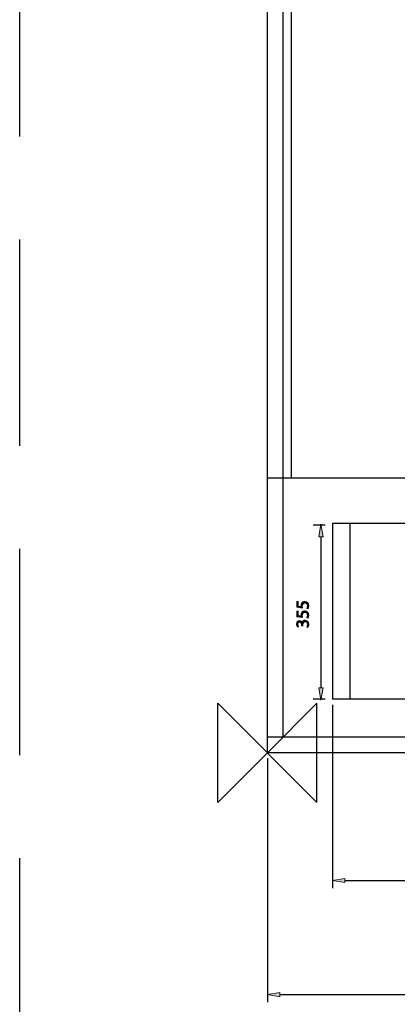
# Model space of a CAD drawing. Units: inches. Extents: x 99 to 196, y -39 to 250.
# Drawn here: x 99 to 136, y 58 to 154 of the extents above; entities that cross this region are included whole.
import ezdxf

# ---------------------------------------------------------------- set-up
doc = ezdxf.new("R2010")
doc.units = ezdxf.units.IN
doc.header["$MEASUREMENT"] = 0
doc.linetypes.add('AI-Linetype-2', pattern=[30.133927, 20.089284, -10.044642])
for name, color, linetype in [('DETAIL', 7, 'Continuous'), ('DIMENSIONS', 7, 'Continuous'), ('ORIGIN', 7, 'Continuous'), ('PLANNING', 7, 'Continuous')]:
    doc.layers.add(name, color=color, linetype=linetype)

# ---------------------------------------------------------------- blocks, each defined once
blk = doc.blocks.new('block 3')
at = {"layer": 'PLANNING', "color": 93, "linetype": 'AI-Linetype-2', "lineweight": 25, "true_color": 0x54b948}
blk.add_lwpolyline([(99.09, -38.542), (99.09, 249.568)], dxfattribs=at)
blk = doc.blocks.new('block 6')
at = {"layer": 'DIMENSIONS', "color": 144, "lineweight": 25, "true_color": 0x0079c1}
blk.add_lwpolyline([(130.799, 69.764), (163.981, 69.764)], dxfattribs=at)
blk = doc.blocks.new('block 9')
at = {"layer": 'DIMENSIONS', "color": 144, "lineweight": 25, "true_color": 0x0079c1}
blk.add_lwpolyline([(124.447, 58.653), (170.332, 58.653)], dxfattribs=at)
blk = doc.blocks.new('block 10')
at = {"layer": 'DIMENSIONS', "color": 144, "lineweight": 25, "true_color": 0x0079c1}
blk.add_lwpolyline([(129.591, 86.903), (129.591, 69.04)], dxfattribs=at)
blk = doc.blocks.new('block 11')
at = {"layer": 'DIMENSIONS', "color": 144, "lineweight": 25, "true_color": 0x0079c1}
blk.add_lwpolyline([(123.24, 81.692), (123.24, 57.928)], dxfattribs=at)
blk = doc.blocks.new('block 12')
at = {"layer": 'DIMENSIONS', "true_color": 0x0079c1}
h = blk.add_hatch(color=144, dxfattribs=at)
h.dxf.hatch_style = 2
h.paths.add_polyline_path([(124.447, 58.452), (124.447, 58.854), (123.24, 58.653)])
at = {"layer": 'DIMENSIONS', "lineweight": 0}
blk.add_lwpolyline([(124.447, 58.452), (124.447, 58.854), (123.24, 58.653), (124.447, 58.452)], dxfattribs=at)
blk = doc.blocks.new('block 13')
at = {"layer": 'DIMENSIONS', "true_color": 0x0079c1}
h = blk.add_hatch(color=144, dxfattribs=at)
h.dxf.hatch_style = 2
h.paths.add_polyline_path([(130.799, 69.966), (130.799, 69.563), (129.591, 69.764)])
at = {"layer": 'DIMENSIONS', "lineweight": 0}
blk.add_lwpolyline([(130.799, 69.966), (130.799, 69.563), (129.591, 69.764), (130.799, 69.966)], dxfattribs=at)
blk = doc.blocks.new('block 16')
at = {"layer": 'DIMENSIONS', "color": 144, "lineweight": 25, "true_color": 0x0079c1}
blk.add_lwpolyline([(128.867, 104.379), (127.695, 104.379)], dxfattribs=at)
blk = doc.blocks.new('block 17')
at = {"layer": 'DIMENSIONS', "color": 144, "lineweight": 25, "true_color": 0x0079c1}
blk.add_lwpolyline([(128.867, 87.425), (127.695, 87.425)], dxfattribs=at)
blk = doc.blocks.new('block 19')
at = {"layer": 'DIMENSIONS', "true_color": 0x0079c1}
h = blk.add_hatch(color=144, dxfattribs=at)
h.dxf.hatch_style = 2
edge = h.paths.add_edge_path()
edge.add_spline(control_points=[(126.235, 96.941), (126.235, 96.941), (126.235, 96.501), (126.235, 96.501), (126.235, 96.501), (126.532, 96.456), (126.532, 96.456), (126.528, 96.483), (126.526, 96.508), (126.526, 96.55), (126.526, 96.641), (126.544, 96.728), (126.588, 96.799), (126.638, 96.89), (126.74, 96.964), (126.883, 96.964), (127.109, 96.964), (127.278, 96.785), (127.278, 96.534), (127.278, 96.408), (127.242, 96.304), (127.207, 96.247), (127.207, 96.247), (127.088, 96.286), (127.088, 96.286), (127.116, 96.333), (127.152, 96.428), (127.152, 96.534), (127.152, 96.68), (127.056, 96.808), (126.901, 96.806), (126.752, 96.806), (126.647, 96.705), (126.647, 96.476), (126.647, 96.408), (126.652, 96.357), (126.658, 96.314), (126.658, 96.314), (126.104, 96.389), (126.104, 96.389), (126.104, 96.389), (126.104, 96.941), (126.104, 96.941), (126.104, 96.941), (126.235, 96.941), (126.235, 96.941)], knot_values=[0, 0, 0, 0, 1, 1, 1, 2, 2, 2, 3, 3, 3, 4, 4, 4, 5, 5, 5, 6, 6, 6, 7, 7, 7, 8, 8, 8, 9, 9, 9, 10, 10, 10, 11, 11, 11, 12, 12, 12, 13, 13, 13, 14, 14, 14, 15, 15, 15, 15], degree=3, periodic=1)
h = blk.add_hatch(color=144, dxfattribs=at)
h.dxf.hatch_style = 2
edge = h.paths.add_edge_path()
edge.add_spline(control_points=[(126.235, 96.03), (126.235, 96.03), (126.235, 95.59), (126.235, 95.59), (126.235, 95.59), (126.532, 95.545), (126.532, 95.545), (126.528, 95.572), (126.526, 95.597), (126.526, 95.639), (126.526, 95.73), (126.544, 95.817), (126.588, 95.888), (126.638, 95.979), (126.74, 96.053), (126.883, 96.053), (127.109, 96.053), (127.278, 95.874), (127.278, 95.623), (127.278, 95.497), (127.242, 95.393), (127.207, 95.336), (127.207, 95.336), (127.088, 95.375), (127.088, 95.375), (127.116, 95.423), (127.152, 95.517), (127.152, 95.623), (127.152, 95.769), (127.056, 95.897), (126.901, 95.895), (126.752, 95.895), (126.647, 95.794), (126.647, 95.565), (126.647, 95.497), (126.652, 95.446), (126.658, 95.403), (126.658, 95.403), (126.104, 95.478), (126.104, 95.478), (126.104, 95.478), (126.104, 96.03), (126.104, 96.03), (126.104, 96.03), (126.235, 96.03), (126.235, 96.03)], knot_values=[0, 0, 0, 0, 1, 1, 1, 2, 2, 2, 3, 3, 3, 4, 4, 4, 5, 5, 5, 6, 6, 6, 7, 7, 7, 8, 8, 8, 9, 9, 9, 10, 10, 10, 11, 11, 11, 12, 12, 12, 13, 13, 13, 14, 14, 14, 15, 15, 15, 15], degree=3, periodic=1)
h = blk.add_hatch(color=144, dxfattribs=at)
h.dxf.hatch_style = 2
edge = h.paths.add_edge_path()
edge.add_spline(control_points=[(127.081, 94.467), (127.107, 94.512), (127.152, 94.613), (127.152, 94.723), (127.152, 94.922), (127.025, 94.986), (126.928, 94.984), (126.766, 94.983), (126.697, 94.837), (126.697, 94.686), (126.697, 94.686), (126.697, 94.599), (126.697, 94.599), (126.697, 94.599), (126.58, 94.599), (126.58, 94.599), (126.58, 94.599), (126.58, 94.686), (126.58, 94.686), (126.58, 94.8), (126.521, 94.943), (126.384, 94.943), (126.292, 94.943), (126.21, 94.885), (126.21, 94.741), (126.21, 94.648), (126.251, 94.56), (126.287, 94.51), (126.287, 94.51), (126.173, 94.467), (126.173, 94.467), (126.128, 94.53), (126.084, 94.647), (126.084, 94.771), (126.084, 94.999), (126.219, 95.102), (126.359, 95.102), (126.48, 95.102), (126.581, 95.029), (126.633, 94.888), (126.633, 94.888), (126.637, 94.888), (126.637, 94.888), (126.663, 95.031), (126.77, 95.144), (126.931, 95.146), (127.116, 95.146), (127.278, 95), (127.278, 94.725), (127.278, 94.595), (127.237, 94.482), (127.2, 94.425), (127.2, 94.425), (127.081, 94.467), (127.081, 94.467)], knot_values=[0, 0, 0, 0, 1, 1, 1, 2, 2, 2, 3, 3, 3, 4, 4, 4, 5, 5, 5, 6, 6, 6, 7, 7, 7, 8, 8, 8, 9, 9, 9, 10, 10, 10, 11, 11, 11, 12, 12, 12, 13, 13, 13, 14, 14, 14, 15, 15, 15, 16, 16, 16, 17, 17, 17, 18, 18, 18, 18], degree=3, periodic=1)
at = {"layer": 'DIMENSIONS', "lineweight": 0}
for points, knots in [([(126.235, 96.941), (126.235, 96.941), (126.235, 96.501), (126.235, 96.501), (126.235, 96.501), (126.532, 96.456), (126.532, 96.456), (126.528, 96.483), (126.526, 96.508), (126.526, 96.55), (126.526, 96.641), (126.544, 96.728), (126.588, 96.799), (126.638, 96.89), (126.74, 96.964), (126.883, 96.964), (127.109, 96.964), (127.278, 96.785), (127.278, 96.534), (127.278, 96.408), (127.242, 96.304), (127.207, 96.247), (127.207, 96.247), (127.088, 96.286), (127.088, 96.286), (127.116, 96.333), (127.152, 96.428), (127.152, 96.534), (127.152, 96.68), (127.056, 96.808), (126.901, 96.806), (126.752, 96.806), (126.647, 96.705), (126.647, 96.476), (126.647, 96.408), (126.652, 96.357), (126.658, 96.314), (126.658, 96.314), (126.104, 96.389), (126.104, 96.389), (126.104, 96.389), (126.104, 96.941), (126.104, 96.941), (126.104, 96.941), (126.235, 96.941), (126.235, 96.941)], [0, 0, 0, 0, 1, 1, 1, 2, 2, 2, 3, 3, 3, 4, 4, 4, 5, 5, 5, 6, 6, 6, 7, 7, 7, 8, 8, 8, 9, 9, 9, 10, 10, 10, 11, 11, 11, 12, 12, 12, 13, 13, 13, 14, 14, 14, 15, 15, 15, 15]), ([(126.235, 96.03), (126.235, 96.03), (126.235, 95.59), (126.235, 95.59), (126.235, 95.59), (126.532, 95.545), (126.532, 95.545), (126.528, 95.572), (126.526, 95.597), (126.526, 95.639), (126.526, 95.73), (126.544, 95.817), (126.588, 95.888), (126.638, 95.979), (126.74, 96.053), (126.883, 96.053), (127.109, 96.053), (127.278, 95.874), (127.278, 95.623), (127.278, 95.497), (127.242, 95.393), (127.207, 95.336), (127.207, 95.336), (127.088, 95.375), (127.088, 95.375), (127.116, 95.423), (127.152, 95.517), (127.152, 95.623), (127.152, 95.769), (127.056, 95.897), (126.901, 95.895), (126.752, 95.895), (126.647, 95.794), (126.647, 95.565), (126.647, 95.497), (126.652, 95.446), (126.658, 95.403), (126.658, 95.403), (126.104, 95.478), (126.104, 95.478), (126.104, 95.478), (126.104, 96.03), (126.104, 96.03), (126.104, 96.03), (126.235, 96.03), (126.235, 96.03)], [0, 0, 0, 0, 1, 1, 1, 2, 2, 2, 3, 3, 3, 4, 4, 4, 5, 5, 5, 6, 6, 6, 7, 7, 7, 8, 8, 8, 9, 9, 9, 10, 10, 10, 11, 11, 11, 12, 12, 12, 13, 13, 13, 14, 14, 14, 15, 15, 15, 15]), ([(127.081, 94.467), (127.107, 94.512), (127.152, 94.613), (127.152, 94.723), (127.152, 94.922), (127.025, 94.986), (126.928, 94.984), (126.766, 94.983), (126.697, 94.837), (126.697, 94.686), (126.697, 94.686), (126.697, 94.599), (126.697, 94.599), (126.697, 94.599), (126.58, 94.599), (126.58, 94.599), (126.58, 94.599), (126.58, 94.686), (126.58, 94.686), (126.58, 94.8), (126.521, 94.943), (126.384, 94.943), (126.292, 94.943), (126.21, 94.885), (126.21, 94.741), (126.21, 94.648), (126.251, 94.56), (126.287, 94.51), (126.287, 94.51), (126.173, 94.467), (126.173, 94.467), (126.128, 94.53), (126.084, 94.647), (126.084, 94.771), (126.084, 94.999), (126.219, 95.102), (126.359, 95.102), (126.48, 95.102), (126.581, 95.029), (126.633, 94.888), (126.633, 94.888), (126.637, 94.888), (126.637, 94.888), (126.663, 95.031), (126.77, 95.144), (126.931, 95.146), (127.116, 95.146), (127.278, 95), (127.278, 94.725), (127.278, 94.595), (127.237, 94.482), (127.2, 94.425), (127.2, 94.425), (127.081, 94.467), (127.081, 94.467)], [0, 0, 0, 0, 1, 1, 1, 2, 2, 2, 3, 3, 3, 4, 4, 4, 5, 5, 5, 6, 6, 6, 7, 7, 7, 8, 8, 8, 9, 9, 9, 10, 10, 10, 11, 11, 11, 12, 12, 12, 13, 13, 13, 14, 14, 14, 15, 15, 15, 16, 16, 16, 17, 17, 17, 18, 18, 18, 18])]:
    blk.add_open_spline(points, degree=3, knots=knots, dxfattribs=at)
blk = doc.blocks.new('block 18')
at = {"layer": 'DIMENSIONS'}
blk.add_blockref('block 19', (0, 0), dxfattribs=at)
blk = doc.blocks.new('block 20')
at = {"layer": 'DIMENSIONS', "color": 144, "lineweight": 25, "true_color": 0x0079c1}
blk.add_lwpolyline([(128.466, 103.267), (128.466, 88.536)], dxfattribs=at)
blk = doc.blocks.new('block 21')
at = {"layer": 'DIMENSIONS', "true_color": 0x0079c1}
h = blk.add_hatch(color=144, dxfattribs=at)
h.dxf.hatch_style = 2
h.paths.add_polyline_path([(128.265, 88.536), (128.667, 88.536), (128.466, 87.329)])
at = {"layer": 'DIMENSIONS', "lineweight": 0}
blk.add_lwpolyline([(128.265, 88.536), (128.667, 88.536), (128.466, 87.329), (128.265, 88.536)], dxfattribs=at)
blk = doc.blocks.new('block 22')
at = {"layer": 'DIMENSIONS', "true_color": 0x0079c1}
h = blk.add_hatch(color=144, dxfattribs=at)
h.dxf.hatch_style = 2
h.paths.add_polyline_path([(128.265, 103.267), (128.667, 103.267), (128.466, 104.475)])
at = {"layer": 'DIMENSIONS', "lineweight": 0}
blk.add_lwpolyline([(128.265, 103.267), (128.667, 103.267), (128.466, 104.475), (128.265, 103.267)], dxfattribs=at)
blk = doc.blocks.new('block 67')
at = {"layer": 'ORIGIN', "color": 7, "lineweight": 25, "true_color": 0xffffff}
blk.add_lwpolyline([(123.24, 82.209), (118.41, 77.379), (118.41, 87.038), (128.07, 77.379), (128.07, 87.038), (123.24, 82.209)], dxfattribs=at)
blk = doc.blocks.new('block 70')
at = {"layer": 'DETAIL', "color": 7, "lineweight": 25, "true_color": 0xffffff}
blk.add_lwpolyline([(171.54, 108.956), (123.24, 108.956)], dxfattribs=at)
blk = doc.blocks.new('block 71')
at = {"layer": 'DETAIL', "color": 7, "lineweight": 25, "true_color": 0xffffff}
blk.add_lwpolyline([(171.54, 83.754), (123.24, 83.754)], dxfattribs=at)
blk = doc.blocks.new('block 72')
at = {"layer": 'DETAIL', "color": 7, "lineweight": 25, "true_color": 0xffffff}
blk.add_lwpolyline([(171.54, 82.209), (123.24, 82.209)], dxfattribs=at)
blk = doc.blocks.new('block 73')
at = {"layer": 'DETAIL', "color": 7, "lineweight": 25, "true_color": 0xffffff}
blk.add_lwpolyline([(165.188, 104.571), (129.591, 104.571)], dxfattribs=at)
blk = doc.blocks.new('block 74')
at = {"layer": 'DETAIL', "color": 7, "lineweight": 25, "true_color": 0xffffff}
blk.add_lwpolyline([(165.188, 87.425), (129.591, 87.425)], dxfattribs=at)
blk = doc.blocks.new('block 75')
at = {"layer": 'DETAIL', "color": 7, "lineweight": 25, "true_color": 0xffffff}
blk.add_lwpolyline([(125.58, 108.956), (125.58, 201.268)], dxfattribs=at)
blk = doc.blocks.new('block 76')
at = {"layer": 'DETAIL', "color": 7, "lineweight": 25, "true_color": 0xffffff}
blk.add_lwpolyline([(124.785, 83.754), (124.785, 201.268)], dxfattribs=at)
blk = doc.blocks.new('block 77')
at = {"layer": 'DETAIL', "color": 7, "lineweight": 25, "true_color": 0xffffff}
blk.add_lwpolyline([(123.24, 82.209), (123.24, 201.268)], dxfattribs=at)
blk = doc.blocks.new('block 78')
at = {"layer": 'DETAIL', "color": 7, "lineweight": 25, "true_color": 0xffffff}
blk.add_lwpolyline([(129.591, 104.571), (129.591, 87.425)], dxfattribs=at)
blk = doc.blocks.new('block 79')
at = {"layer": 'DETAIL', "color": 7, "lineweight": 25, "true_color": 0xffffff}
blk.add_lwpolyline([(131.271, 104.571), (131.271, 87.425)], dxfattribs=at)

msp = doc.modelspace()

# ---------------------------------------------------------------- block references
at = {"layer": 'DETAIL'}
for name in ['block 77', 'block 76', 'block 75', 'block 70', 'block 73', 'block 78', 'block 79', 'block 74', 'block 71', 'block 72']:
    msp.add_blockref(name, (0, 0), dxfattribs=at)
at = {"layer": 'DIMENSIONS'}
for name in ['block 16', 'block 22', 'block 20', 'block 18', 'block 21', 'block 17', 'block 10', 'block 11', 'block 13', 'block 6', 'block 12', 'block 9']:
    msp.add_blockref(name, (0, 0), dxfattribs=at)
at = {"layer": 'ORIGIN'}
msp.add_blockref('block 67', (0, 0), dxfattribs=at)
at = {"layer": 'PLANNING'}
msp.add_blockref('block 3', (0, 0), dxfattribs=at)

doc.saveas('drawing.dxf')
